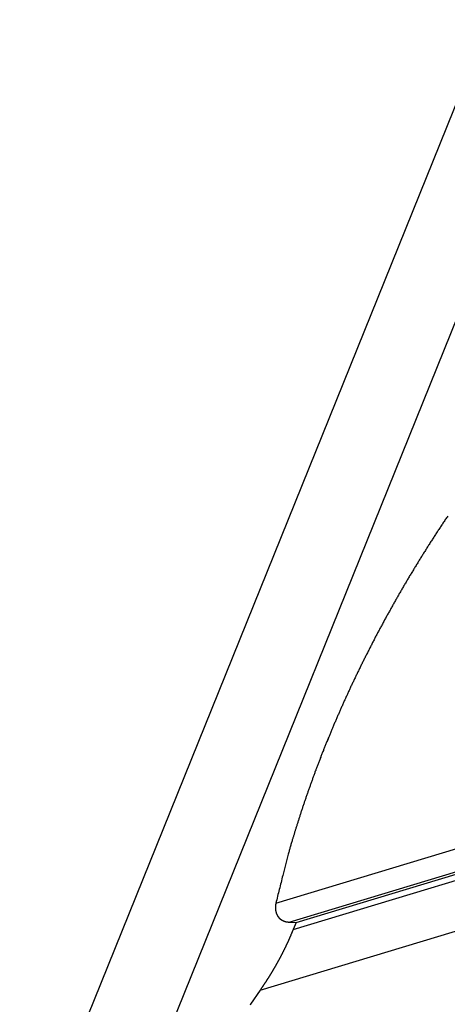
# Model space of a CAD drawing. Extents: x -42.8 to 42.7, y -31.7 to 31.7.
# Drawn here: x 13 to 14.3, y 18.2 to 21.3 of the extents above; entities that cross this region are included whole.
import ezdxf

# ---------------------------------------------------------------- set-up
doc = ezdxf.new("R2010")
doc.units = 0
doc.layers.get('0').update_dxf_attribs({"linetype": 'CONTINUOUS'})

msp = doc.modelspace()

# ---------------------------------------------------------------- linework, layer by layer
at = {"color": 0}
for points in [[(18.4813, 31.3411), (11.1608, 13.2171)], [(18.4813, 31.3411), (11.1608, 13.2171)], [(18.4813, 31.3411), (11.1608, 13.2171)], [(18.4813, 31.3411), (11.1608, 13.2171)], [(18.4813, 31.3411), (11.1608, 13.2171)], [(18.4813, 31.3411), (11.1608, 13.2171)], [(18.4813, 31.3411), (11.1608, 13.2171)], [(18.4813, 31.3411), (11.1608, 13.2171)], [(18.4813, 31.3411), (11.1608, 13.2171)], [(18.4813, 31.3411), (11.1608, 13.2171)], [(18.4813, 31.3411), (11.1608, 13.2171)], [(18.4813, 31.3411), (11.1608, 13.2171)], [(18.4813, 31.3411), (11.1608, 13.2171)], [(18.4813, 31.3411), (11.1608, 13.2171)], [(18.4813, 31.3411), (11.1608, 13.2171)], [(18.4813, 31.3411), (11.1608, 13.2171)], [(18.4813, 31.3411), (11.1608, 13.2171)], [(18.4813, 31.3411), (11.1608, 13.2171)], [(18.4813, 31.3411), (11.1608, 13.2171)], [(18.4813, 31.3411), (11.1608, 13.2171)], [(18.4813, 31.3411), (11.1608, 13.2171)], [(11.4295, 13.2171), (18.7499, 31.3411)], [(11.4295, 13.2171), (18.7499, 31.3411)], [(11.4295, 13.2171), (18.7499, 31.3411)], [(11.4295, 13.2171), (18.7499, 31.3411)], [(11.4295, 13.2171), (18.7499, 31.3411)], [(11.4295, 13.2171), (18.7499, 31.3411)], [(11.4295, 13.2171), (18.7499, 31.3411)], [(11.4295, 13.2171), (18.7499, 31.3411)], [(11.4295, 13.2171), (18.7499, 31.3411)], [(11.4295, 13.2171), (18.7499, 31.3411)], [(11.4295, 13.2171), (18.7499, 31.3411)], [(11.4295, 13.2171), (18.7499, 31.3411)], [(11.4295, 13.2171), (18.7499, 31.3411)], [(11.4295, 13.2171), (18.7499, 31.3411)], [(11.4295, 13.2171), (18.7499, 31.3411)], [(11.4295, 13.2171), (18.7499, 31.3411)], [(11.4295, 13.2171), (18.7499, 31.3411)], [(11.4295, 13.2171), (18.7499, 31.3411)], [(11.4295, 13.2171), (18.7499, 31.3411)], [(11.4295, 13.2171), (18.7499, 31.3411)], [(11.4295, 13.2171), (18.7499, 31.3411)], [(13.756, 18.556), (22.6534, 21.2435)], [(13.756, 18.556), (22.6534, 21.2435)], [(13.756, 18.556), (22.6534, 21.2435)], [(13.756, 18.556), (22.6534, 21.2435)], [(13.756, 18.556), (22.6534, 21.2435)], [(13.756, 18.556), (22.6534, 21.2435)], [(13.756, 18.556), (22.6534, 21.2435)], [(13.756, 18.556), (22.6534, 21.2435)], [(13.756, 18.556), (22.6534, 21.2435)], [(13.756, 18.556), (22.6534, 21.2435)], [(13.756, 18.556), (22.6534, 21.2435)], [(13.756, 18.556), (22.6534, 21.2435)], [(13.756, 18.556), (22.6534, 21.2435)], [(13.756, 18.556), (22.6534, 21.2435)], [(13.756, 18.556), (22.6534, 21.2435)], [(13.756, 18.556), (22.6534, 21.2435)], [(13.756, 18.556), (22.6534, 21.2435)], [(13.756, 18.556), (22.6534, 21.2435)], [(13.756, 18.556), (22.6534, 21.2435)], [(13.756, 18.556), (22.6534, 21.2435)], [(13.756, 18.556), (22.6534, 21.2435)], [(13.7964, 18.4983), (22.6219, 21.1642)], [(13.7964, 18.4983), (22.6219, 21.1642)], [(13.7964, 18.4983), (22.6219, 21.1642)], [(13.7964, 18.4983), (22.6219, 21.1642)], [(13.7964, 18.4983), (22.6219, 21.1642)], [(13.7964, 18.4983), (22.6219, 21.1642)], [(13.7964, 18.4983), (22.6219, 21.1642)], [(13.7964, 18.4983), (22.6219, 21.1642)], [(13.7964, 18.4983), (22.6219, 21.1642)], [(13.7964, 18.4983), (22.6219, 21.1642)], [(13.7964, 18.4983), (22.6219, 21.1642)], [(13.7964, 18.4983), (22.6219, 21.1642)], [(13.7964, 18.4983), (22.6219, 21.1642)], [(13.7964, 18.4983), (22.6219, 21.1642)], [(13.7964, 18.4983), (22.6219, 21.1642)], [(13.7964, 18.4983), (22.6219, 21.1642)], [(13.7964, 18.4983), (22.6219, 21.1642)], [(13.7964, 18.4983), (22.6219, 21.1642)], [(13.7964, 18.4983), (22.6219, 21.1642)], [(13.7964, 18.4983), (22.6219, 21.1642)], [(13.7964, 18.4983), (22.6219, 21.1642)], [(13.8177, 18.4972), (22.6053, 21.1516)], [(13.8177, 18.4972), (22.6053, 21.1516)], [(13.8177, 18.4972), (22.6053, 21.1516)], [(13.8177, 18.4972), (22.6053, 21.1516)], [(13.8177, 18.4972), (22.6053, 21.1516)], [(13.8177, 18.4972), (22.6053, 21.1516)], [(13.8177, 18.4972), (22.6053, 21.1516)], [(13.8177, 18.4972), (22.6053, 21.1516)], [(13.8177, 18.4972), (22.6053, 21.1516)], [(13.8177, 18.4972), (22.6053, 21.1516)], [(13.8177, 18.4972), (22.6053, 21.1516)], [(13.8177, 18.4972), (22.6053, 21.1516)], [(13.8177, 18.4972), (22.6053, 21.1516)], [(13.8177, 18.4972), (22.6053, 21.1516)], [(13.8177, 18.4972), (22.6053, 21.1516)], [(13.8177, 18.4972), (22.6053, 21.1516)], [(13.8177, 18.4972), (22.6053, 21.1516)], [(13.8177, 18.4972), (22.6053, 21.1516)], [(13.8177, 18.4972), (22.6053, 21.1516)], [(13.8177, 18.4972), (22.6053, 21.1516)], [(13.8177, 18.4972), (22.6053, 21.1516)], [(13.8087, 18.475), (22.6123, 21.1342)], [(13.8087, 18.475), (22.6123, 21.1342)], [(13.8087, 18.475), (22.6123, 21.1342)], [(13.8087, 18.475), (22.6123, 21.1342)], [(13.8087, 18.475), (22.6123, 21.1342)], [(13.8087, 18.475), (22.6123, 21.1342)], [(13.8087, 18.475), (22.6123, 21.1342)], [(13.8087, 18.475), (22.6123, 21.1342)], [(13.8087, 18.475), (22.6123, 21.1342)], [(13.8087, 18.475), (22.6123, 21.1342)], [(13.8087, 18.475), (22.6123, 21.1342)], [(13.8087, 18.475), (22.6123, 21.1342)], [(13.8087, 18.475), (22.6123, 21.1342)], [(13.8087, 18.475), (22.6123, 21.1342)], [(13.8087, 18.475), (22.6123, 21.1342)], [(13.8087, 18.475), (22.6123, 21.1342)], [(13.8087, 18.475), (22.6123, 21.1342)], [(13.8087, 18.475), (22.6123, 21.1342)], [(13.8087, 18.475), (22.6123, 21.1342)], [(13.8087, 18.475), (22.6123, 21.1342)], [(13.8087, 18.475), (22.6123, 21.1342)], [(13.7079, 18.2897), (22.6911, 21.0032)], [(13.7079, 18.2897), (22.6911, 21.0032)], [(13.7079, 18.2897), (22.6911, 21.0032)], [(13.7079, 18.2897), (22.6911, 21.0032)], [(13.7079, 18.2897), (22.6911, 21.0032)], [(13.7079, 18.2897), (22.6911, 21.0032)], [(13.7079, 18.2897), (22.6911, 21.0032)], [(13.7079, 18.2897), (22.6911, 21.0032)], [(13.7079, 18.2897), (22.6911, 21.0032)], [(13.7079, 18.2897), (22.6911, 21.0032)], [(13.7079, 18.2897), (22.6911, 21.0032)], [(13.7079, 18.2897), (22.6911, 21.0032)], [(13.7079, 18.2897), (22.6911, 21.0032)], [(13.7079, 18.2897), (22.6911, 21.0032)], [(13.7079, 18.2897), (22.6911, 21.0032)], [(13.7079, 18.2897), (22.6911, 21.0032)], [(13.7079, 18.2897), (22.6911, 21.0032)], [(13.7079, 18.2897), (22.6911, 21.0032)], [(13.7079, 18.2897), (22.6911, 21.0032)], [(13.7079, 18.2897), (22.6911, 21.0032)], [(13.7079, 18.2897), (22.6911, 21.0032)], [(14.2828, 19.7434), (14.281, 19.7407), (14.2792, 19.738), (14.2774, 19.7353), (14.2756, 19.7326), (14.2738, 19.7299), (14.272, 19.7272), (14.2702, 19.7245), (14.2684, 19.7218), (14.2666, 19.7191), (14.2648, 19.7164), (14.263, 19.7137), (14.2612, 19.711), (14.2594, 19.7083), (14.2576, 19.7056), (14.2559, 19.7029), (14.2559, 19.7029), (14.2541, 19.7002), (14.2523, 19.6975), (14.2505, 19.6948), (14.2487, 19.6921), (14.2469, 19.6894), (14.2451, 19.6867), (14.2433, 19.684), (14.2418, 19.6813), (14.24, 19.6786), (14.2382, 19.6759), (14.2364, 19.6732), (14.2349, 19.6705), (14.2331, 19.6678), (14.2313, 19.6651), (14.2295, 19.6624), (14.228, 19.6597), (14.228, 19.6597), (14.2262, 19.6569), (14.2244, 19.6542), (14.2226, 19.6515), (14.2211, 19.6488), (14.2193, 19.6461), (14.2176, 19.6434), (14.2158, 19.6407), (14.2143, 19.638), (14.2125, 19.6353), (14.2107, 19.6326), (14.2089, 19.6299), (14.2074, 19.6272), (14.2056, 19.6245), (14.2041, 19.6218), (14.2023, 19.6191), (14.2008, 19.6164), (14.2008, 19.6164), (14.199, 19.6137), (14.1974, 19.611), (14.1956, 19.6083), (14.1941, 19.6056), (14.1923, 19.6029), (14.1908, 19.6002), (14.189, 19.5975), (14.1875, 19.5948), (14.1857, 19.5921), (14.1842, 19.5894), (14.1824, 19.5867), (14.1809, 19.584), (14.1791, 19.5813), (14.1776, 19.5786), (14.1759, 19.5759), (14.1744, 19.5733), (14.1744, 19.5733), (14.1726, 19.5706), (14.1711, 19.5679), (14.1693, 19.5652), (14.1678, 19.5625), (14.166, 19.5598), (14.1645, 19.5571), (14.163, 19.5544), (14.1615, 19.5517), (14.1597, 19.549), (14.1582, 19.5463), (14.1566, 19.5436), (14.1551, 19.5409), (14.1533, 19.5382), (14.1518, 19.5355), (14.1503, 19.5328), (14.1488, 19.5302), (14.1488, 19.5302), (14.147, 19.5275), (14.1455, 19.5248), (14.144, 19.5221), (14.1425, 19.5194), (14.1408, 19.5167), (14.1393, 19.514), (14.1378, 19.5113), (14.1363, 19.5086), (14.1345, 19.5059), (14.133, 19.5032), (14.1315, 19.5005), (14.13, 19.4978), (14.1285, 19.4951), (14.127, 19.4924), (14.1255, 19.4897), (14.124, 19.4872), (14.124, 19.4872), (14.1224, 19.4845), (14.1209, 19.4818), (14.1194, 19.4791), (14.1179, 19.4764), (14.1164, 19.4737), (14.1149, 19.471), (14.1134, 19.4683), (14.1119, 19.4656), (14.1104, 19.4629), (14.1089, 19.4602), (14.1074, 19.4575), (14.1059, 19.4548), (14.1044, 19.4521), (14.1029, 19.4494), (14.1014, 19.4467), (14.1, 19.4443), (14.1, 19.4443), (14.0985, 19.4416), (14.097, 19.4389), (14.0955, 19.4362), (14.094, 19.4335), (14.0925, 19.4308), (14.091, 19.4281), (14.0895, 19.4254), (14.0882, 19.4228), (14.0867, 19.4201), (14.0852, 19.4174), (14.0837, 19.4147), (14.0824, 19.412), (14.0809, 19.4093), (14.0794, 19.4066), (14.0779, 19.4039), (14.0767, 19.4015), (14.0767, 19.4015), (14.0752, 19.3988), (14.0737, 19.3961), (14.0722, 19.3934), (14.071, 19.3907), (14.0695, 19.388), (14.068, 19.3853), (14.0665, 19.3826), (14.0653, 19.3801), (14.0638, 19.3774), (14.0623, 19.3747), (14.0608, 19.372), (14.0596, 19.3693), (14.0581, 19.3666), (14.0569, 19.3639), (14.0554, 19.3612), (14.0542, 19.3588), (14.0542, 19.3588), (14.0527, 19.3561), (14.0514, 19.3534), (14.0499, 19.3507), (14.0487, 19.348), (14.0472, 19.3453), (14.046, 19.3426), (14.0445, 19.3399), (14.0433, 19.3375), (14.0418, 19.3348), (14.0406, 19.3321), (14.0391, 19.3294), (14.0379, 19.3268), (14.0364, 19.3241), (14.0352, 19.3214), (14.0337, 19.3187), (14.0325, 19.3163), (14.0325, 19.3163), (14.031, 19.3136), (14.0298, 19.3109), (14.0283, 19.3082), (14.0271, 19.3056), (14.0256, 19.3029), (14.0244, 19.3002), (14.0231, 19.2975), (14.0219, 19.2951), (14.0204, 19.2924), (14.0192, 19.2897), (14.0178, 19.287), (14.0166, 19.2845), (14.0151, 19.2818), (14.0139, 19.2791), (14.0127, 19.2764), (14.0115, 19.274), (14.0115, 19.274), (14.01, 19.2713), (14.0088, 19.2686), (14.0076, 19.2659), (14.0064, 19.2634), (14.0049, 19.2607), (14.0037, 19.258), (14.0025, 19.2553), (14.0013, 19.2529), (13.9998, 19.2502), (13.9986, 19.2475), (13.9974, 19.2448), (13.9962, 19.2424), (13.9949, 19.2397), (13.9937, 19.237), (13.9925, 19.2343), (13.9913, 19.2319), (13.9913, 19.2319), (13.9898, 19.2292), (13.9886, 19.2265), (13.9874, 19.2238), (13.9862, 19.2214), (13.985, 19.2187), (13.9838, 19.216), (13.9826, 19.2133), (13.9814, 19.2109), (13.9802, 19.2082), (13.979, 19.2055), (13.9778, 19.2028), (13.9766, 19.2004), (13.9754, 19.1977), (13.9742, 19.195), (13.973, 19.1923), (13.9718, 19.1899), (13.9718, 19.1899), (13.9706, 19.1872), (13.9694, 19.1845), (13.9682, 19.1818), (13.967, 19.1794), (13.9658, 19.1767), (13.9646, 19.1741), (13.9634, 19.1714), (13.9624, 19.169), (13.9612, 19.1663), (13.96, 19.1636), (13.9588, 19.1609), (13.9576, 19.1585), (13.9564, 19.1558), (13.9552, 19.1533), (13.954, 19.1506), (13.9531, 19.1482), (13.9531, 19.1482), (13.9519, 19.1455), (13.9507, 19.1428), (13.9495, 19.1401), (13.9486, 19.1377), (13.9474, 19.135), (13.9462, 19.1325), (13.945, 19.1298), (13.9441, 19.1274), (13.9429, 19.1247), (13.9417, 19.122), (13.9405, 19.1193), (13.9396, 19.1169), (13.9384, 19.1142), (13.9372, 19.1118), (13.936, 19.1091), (13.9351, 19.1067), (13.9351, 19.1067), (13.9339, 19.104), (13.9327, 19.1013), (13.9315, 19.0986), (13.9306, 19.0962), (13.9294, 19.0935), (13.9285, 19.0911), (13.9273, 19.0884), (13.9264, 19.086), (13.9252, 19.0833), (13.9242, 19.0808), (13.923, 19.0781), (13.9221, 19.0757), (13.9209, 19.073), (13.92, 19.0706), (13.9188, 19.0679), (13.9179, 19.0655), (13.9179, 19.0655), (13.9167, 19.0628), (13.9158, 19.0601), (13.9146, 19.0574), (13.9137, 19.055), (13.9125, 19.0523), (13.9116, 19.0499), (13.9104, 19.0472), (13.9095, 19.0448), (13.9083, 19.0421), (13.9074, 19.0397), (13.9062, 19.037), (13.9053, 19.0346), (13.9041, 19.0319), (13.9032, 19.0295), (13.9023, 19.0268), (13.9014, 19.0244), (13.9014, 19.0244), (13.9002, 19.0217), (13.8993, 19.0193), (13.8981, 19.0166), (13.8972, 19.0142), (13.896, 19.0115), (13.8951, 19.0091), (13.8942, 19.0064), (13.8933, 19.004), (13.8921, 19.0013), (13.8912, 18.9989), (13.8903, 18.9962), (13.8894, 18.9938), (13.8882, 18.9911), (13.8873, 18.9887), (13.8864, 18.986), (13.8855, 18.9836), (13.8855, 18.9836), (13.8843, 18.9809), (13.8834, 18.9785), (13.8825, 18.9758), (13.8816, 18.9734), (13.8806, 18.9707), (13.8797, 18.9683), (13.8788, 18.9657), (13.8779, 18.9633), (13.8767, 18.9606), (13.8758, 18.9582), (13.8749, 18.9555), (13.874, 18.9531), (13.8731, 18.9504), (13.8722, 18.948), (13.8713, 18.9456), (13.8704, 18.9432), (13.8704, 18.9432), (13.8695, 18.9405), (13.8686, 18.9381), (13.8677, 18.9355), (13.8668, 18.9331), (13.8659, 18.9304), (13.865, 18.928), (13.8641, 18.9256), (13.8632, 18.9232), (13.8623, 18.9205), (13.8614, 18.9181), (13.8605, 18.9156), (13.8596, 18.9132), (13.8587, 18.9105), (13.8578, 18.9081), (13.8569, 18.9057), (13.8561, 18.9033), (13.8561, 18.9033), (13.8552, 18.9006), (13.8543, 18.8982), (13.8534, 18.8955), (13.8525, 18.8931), (13.8516, 18.8904), (13.8507, 18.888), (13.8498, 18.8856), (13.8491, 18.8832), (13.8482, 18.8805), (13.8473, 18.8781), (13.8464, 18.8755), (13.8456, 18.8731), (13.8447, 18.8704), (13.8438, 18.868), (13.8429, 18.8656), (13.8423, 18.8632), (13.8423, 18.8632), (13.8414, 18.8605), (13.8405, 18.8581), (13.8396, 18.8554), (13.8388, 18.853), (13.8379, 18.8503), (13.837, 18.8479), (13.8361, 18.8452), (13.8355, 18.8428), (13.8346, 18.8401), (13.8337, 18.8377), (13.8328, 18.835), (13.8322, 18.8326), (13.8313, 18.8299), (13.8305, 18.8275), (13.8296, 18.8248), (13.829, 18.8224), (13.829, 18.8224), (13.8281, 18.82), (13.8273, 18.8176), (13.8264, 18.8152), (13.8258, 18.8128), (13.8249, 18.8104), (13.8243, 18.808), (13.8234, 18.8056), (13.8228, 18.8033), (13.8219, 18.8009), (13.8213, 18.7985), (13.8204, 18.7961), (13.8198, 18.7937), (13.8189, 18.7913), (13.8183, 18.7889), (13.8175, 18.7865), (13.8169, 18.7844), (13.8169, 18.7844), (13.816, 18.782), (13.8154, 18.7799), (13.8148, 18.7778), (13.8142, 18.7757), (13.8133, 18.7735), (13.8127, 18.7714), (13.8121, 18.7693), (13.8115, 18.7672), (13.8106, 18.7648), (13.81, 18.7627), (13.8094, 18.7606), (13.8088, 18.7585), (13.808, 18.7564), (13.8074, 18.7543), (13.8068, 18.7522), (13.8062, 18.7501), (13.8062, 18.7501), (13.8053, 18.7473), (13.8045, 18.7446), (13.8036, 18.7419), (13.803, 18.7392), (13.8021, 18.7365), (13.8015, 18.7338), (13.8006, 18.7311), (13.8, 18.7284), (13.7991, 18.7257), (13.7985, 18.723), (13.7976, 18.7203), (13.797, 18.7176), (13.7961, 18.7149), (13.7955, 18.7122), (13.7946, 18.7095), (13.794, 18.7068), (13.794, 18.7068), (13.7928, 18.7026), (13.7916, 18.6984), (13.7904, 18.6942), (13.7895, 18.6903), (13.7883, 18.6861), (13.7873, 18.6821), (13.7861, 18.6779), (13.7852, 18.674), (13.784, 18.6698), (13.7831, 18.6656), (13.7819, 18.6614), (13.781, 18.6575), (13.7798, 18.6533), (13.7789, 18.6494), (13.778, 18.6452), (13.7771, 18.6413), (13.7771, 18.6413), (13.7756, 18.6359), (13.7744, 18.6305), (13.7729, 18.6251), (13.7717, 18.6199), (13.7702, 18.6145), (13.769, 18.6091), (13.7675, 18.6037), (13.7663, 18.5986), (13.7648, 18.5932), (13.7636, 18.5878), (13.7623, 18.5824), (13.7611, 18.5773), (13.7596, 18.5719), (13.7584, 18.5665), (13.7572, 18.5611), (13.756, 18.556)], [(13.756, 18.556), (13.7553, 18.5528), (13.7553, 18.5528), (13.755, 18.5525), (13.755, 18.5522), (13.755, 18.5519), (13.755, 18.5519), (13.755, 18.5516), (13.755, 18.5514), (13.755, 18.5511), (13.755, 18.5511), (13.7549, 18.5508), (13.7549, 18.5505), (13.7549, 18.5502), (13.7549, 18.5502), (13.7549, 18.5499), (13.7549, 18.5499), (13.7549, 18.5496), (13.7549, 18.5496), (13.7549, 18.5496), (13.7546, 18.5493), (13.7546, 18.549), (13.7546, 18.5487), (13.7546, 18.5487), (13.7546, 18.5484), (13.7546, 18.5482), (13.7546, 18.5479), (13.7546, 18.5479), (13.7545, 18.5476), (13.7545, 18.5473), (13.7545, 18.547), (13.7545, 18.547), (13.7545, 18.5467), (13.7545, 18.5467), (13.7545, 18.5464), (13.7545, 18.5464), (13.7545, 18.5464), (13.7544, 18.5461), (13.7544, 18.5458), (13.7544, 18.5455), (13.7544, 18.5455), (13.7544, 18.5452), (13.7544, 18.5451), (13.7544, 18.5448), (13.7544, 18.5448), (13.7544, 18.5445), (13.7544, 18.5442), (13.7544, 18.5439), (13.7544, 18.5439), (13.7544, 18.5436), (13.7544, 18.5436), (13.7544, 18.5433), (13.7544, 18.5433), (13.7544, 18.5433), (13.7544, 18.543), (13.7544, 18.5427), (13.7544, 18.5424), (13.7544, 18.5424), (13.7544, 18.5421), (13.7544, 18.5419), (13.7544, 18.5416), (13.7544, 18.5416), (13.7544, 18.5413), (13.7544, 18.541), (13.7544, 18.5407), (13.7544, 18.5407), (13.7544, 18.5404), (13.7544, 18.5404), (13.7544, 18.5401), (13.7544, 18.5401), (13.7544, 18.5401), (13.7544, 18.5398), (13.7544, 18.5395), (13.7544, 18.5392), (13.7544, 18.5392), (13.7544, 18.5389), (13.7544, 18.5389), (13.7544, 18.5386), (13.7544, 18.5386), (13.7544, 18.5383), (13.7544, 18.538), (13.7544, 18.5377), (13.7544, 18.5377), (13.7544, 18.5374), (13.7544, 18.5374), (13.7544, 18.5371), (13.7546, 18.5371), (13.7546, 18.5371), (13.7546, 18.5368), (13.7546, 18.5365), (13.7546, 18.5362), (13.7546, 18.5362), (13.7546, 18.5359), (13.7546, 18.5359), (13.7546, 18.5356), (13.7547, 18.5356), (13.7547, 18.5353), (13.7547, 18.535), (13.7547, 18.5347), (13.7547, 18.5347), (13.7547, 18.5344), (13.7547, 18.5344), (13.7547, 18.5341), (13.755, 18.5341), (13.755, 18.5341), (13.755, 18.5338), (13.755, 18.5335), (13.755, 18.5332), (13.755, 18.5332), (13.755, 18.5329), (13.755, 18.5329), (13.755, 18.5326), (13.7552, 18.5326), (13.7552, 18.5323), (13.7552, 18.5321), (13.7552, 18.5318), (13.7552, 18.5318), (13.7552, 18.5315), (13.7552, 18.5315), (13.7552, 18.5312), (13.7555, 18.5312), (13.7555, 18.5312), (13.7555, 18.5309), (13.7555, 18.5306), (13.7555, 18.5303), (13.7555, 18.5303), (13.7555, 18.53), (13.7555, 18.53), (13.7555, 18.5297), (13.7558, 18.5297), (13.7558, 18.5294), (13.7558, 18.5293), (13.7558, 18.529), (13.7559, 18.529), (13.7559, 18.5287), (13.7559, 18.5287), (13.7559, 18.5284), (13.7562, 18.5284), (13.7562, 18.5284), (13.7562, 18.5281), (13.7562, 18.5278), (13.7562, 18.5275), (13.7562, 18.5275), (13.7562, 18.5272), (13.7562, 18.5272), (13.7562, 18.5269), (13.7565, 18.5269), (13.7565, 18.5266), (13.7565, 18.5265), (13.7565, 18.5262), (13.7567, 18.5262), (13.7567, 18.5259), (13.7567, 18.5259), (13.7567, 18.5256), (13.757, 18.5256), (13.757, 18.5256), (13.757, 18.5253), (13.757, 18.5251), (13.757, 18.5248), (13.7571, 18.5248), (13.7571, 18.5245), (13.7571, 18.5245), (13.7571, 18.5242), (13.7574, 18.5242), (13.7574, 18.5239), (13.7574, 18.5239), (13.7574, 18.5236), (13.7577, 18.5236), (13.7577, 18.5233), (13.7577, 18.5233), (13.7577, 18.523), (13.758, 18.523), (13.758, 18.523), (13.758, 18.5227), (13.758, 18.5226), (13.758, 18.5223), (13.7583, 18.5223), (13.7583, 18.522), (13.7583, 18.522), (13.7583, 18.5217), (13.7586, 18.5217), (13.7586, 18.5214), (13.7586, 18.5214), (13.7586, 18.5211), (13.7589, 18.5211), (13.7589, 18.5208), (13.7589, 18.5208), (13.7589, 18.5205), (13.7592, 18.5205), (13.7592, 18.5205), (13.7592, 18.5202), (13.7592, 18.5202), (13.7592, 18.5199), (13.7595, 18.5199), (13.7595, 18.5196), (13.7595, 18.5196), (13.7595, 18.5193), (13.7598, 18.5193), (13.7598, 18.519), (13.7598, 18.519), (13.7598, 18.5187), (13.7601, 18.5187), (13.7601, 18.5184), (13.7602, 18.5184), (13.7602, 18.5181), (13.7605, 18.5181), (13.7605, 18.5181), (13.7605, 18.5178), (13.7605, 18.5178), (13.7605, 18.5175), (13.7608, 18.5175), (13.7608, 18.5172), (13.7608, 18.5172), (13.7608, 18.5169), (13.7611, 18.5169), (13.7611, 18.5166), (13.7611, 18.5166), (13.7611, 18.5163), (13.7614, 18.5163), (13.7614, 18.516), (13.7617, 18.516), (13.7617, 18.5159), (13.762, 18.5159), (13.762, 18.5159), (13.762, 18.5156), (13.762, 18.5156), (13.762, 18.5153), (13.7623, 18.5153), (13.7623, 18.515), (13.7624, 18.515), (13.7624, 18.5147), (13.7627, 18.5147), (13.7627, 18.5144), (13.7627, 18.5144), (13.7627, 18.5141), (13.763, 18.5141), (13.763, 18.5138), (13.7633, 18.5138), (13.7633, 18.5138), (13.7636, 18.5138), (13.7636, 18.5138), (13.7636, 18.5135), (13.7636, 18.5135), (13.7636, 18.5132), (13.7639, 18.5132), (13.7639, 18.5129), (13.7641, 18.5129), (13.7641, 18.5127), (13.7644, 18.5127), (13.7644, 18.5124), (13.7644, 18.5124), (13.7644, 18.5121), (13.7647, 18.5121), (13.7647, 18.5118), (13.765, 18.5118), (13.765, 18.5118), (13.7653, 18.5118), (13.7653, 18.5118), (13.7653, 18.5115), (13.7653, 18.5115), (13.7653, 18.5112), (13.7656, 18.5112), (13.7656, 18.5109), (13.7659, 18.5109), (13.7659, 18.5108), (13.7662, 18.5108), (13.7662, 18.5105), (13.7662, 18.5105), (13.7662, 18.5103), (13.7665, 18.5103), (13.7665, 18.51), (13.7668, 18.51), (13.7668, 18.51), (13.7671, 18.51), (13.7671, 18.51), (13.7671, 18.5097), (13.7671, 18.5097), (13.7671, 18.5094), (13.7674, 18.5094), (13.7674, 18.5091), (13.7677, 18.5091), (13.7677, 18.5091), (13.768, 18.5091), (13.768, 18.5088), (13.7681, 18.5088), (13.7681, 18.5086), (13.7684, 18.5086), (13.7684, 18.5083), (13.7687, 18.5083), (13.7687, 18.5083), (13.769, 18.5083), (13.769, 18.5083), (13.769, 18.508), (13.769, 18.508), (13.769, 18.5077), (13.7693, 18.5077), (13.7693, 18.5074), (13.7696, 18.5074), (13.7696, 18.5074), (13.7699, 18.5074), (13.7699, 18.5071), (13.7701, 18.5071), (13.7701, 18.507), (13.7704, 18.507), (13.7704, 18.5067), (13.7707, 18.5067), (13.7707, 18.5067), (13.771, 18.5067), (13.771, 18.5067), (13.771, 18.5064), (13.771, 18.5064), (13.771, 18.5062), (13.7713, 18.5062), (13.7713, 18.5059), (13.7716, 18.5059), (13.7716, 18.5059), (13.7719, 18.5059), (13.7719, 18.5056), (13.7722, 18.5056), (13.7722, 18.5056), (13.7725, 18.5056), (13.7725, 18.5053), (13.7728, 18.5053), (13.7728, 18.5053), (13.7731, 18.5053), (13.7731, 18.5053), (13.7731, 18.505), (13.7732, 18.505), (13.7732, 18.5049), (13.7735, 18.5049), (13.7735, 18.5046), (13.7738, 18.5046), (13.7738, 18.5046), (13.7741, 18.5046), (13.7741, 18.5043), (13.7744, 18.5043), (13.7744, 18.5043), (13.7747, 18.5043), (13.7747, 18.504), (13.775, 18.504), (13.775, 18.504), (13.7753, 18.504), (13.7753, 18.504), (13.7753, 18.5037), (13.7754, 18.5037), (13.7754, 18.5037), (13.7757, 18.5037), (13.7757, 18.5034), (13.776, 18.5034), (13.776, 18.5034), (13.7763, 18.5034), (13.7763, 18.5031), (13.7766, 18.5031), (13.7766, 18.5031), (13.7769, 18.5031), (13.7769, 18.5029), (13.7772, 18.5029), (13.7772, 18.5029), (13.7775, 18.5029), (13.7775, 18.5029), (13.7775, 18.5026), (13.7778, 18.5026), (13.7778, 18.5026), (13.7781, 18.5026), (13.7781, 18.5023), (13.7784, 18.5023), (13.7784, 18.5023), (13.7787, 18.5023), (13.7787, 18.502), (13.779, 18.502), (13.779, 18.502), (13.7793, 18.502), (13.7793, 18.5019), (13.7796, 18.5019), (13.7796, 18.5019), (13.7799, 18.5019), (13.7799, 18.5019), (13.7799, 18.5016), (13.78, 18.5016), (13.78, 18.5016), (13.7803, 18.5016), (13.7803, 18.5013), (13.7806, 18.5013), (13.7806, 18.5013), (13.7809, 18.5013), (13.7809, 18.501), (13.7812, 18.501), (13.7812, 18.501), (13.7815, 18.501), (13.7815, 18.501), (13.7818, 18.501), (13.7818, 18.501), (13.7821, 18.501), (13.7821, 18.501), (13.7821, 18.5007), (13.7821, 18.5007), (13.7821, 18.5007), (13.7824, 18.5007), (13.7824, 18.5006), (13.7827, 18.5006), (13.7827, 18.5006), (13.783, 18.5006), (13.783, 18.5003), (13.7832, 18.5003), (13.7832, 18.5003), (13.7835, 18.5003), (13.7835, 18.5003), (13.7838, 18.5003), (13.7838, 18.5003), (13.7841, 18.5003), (13.7841, 18.5003), (13.7841, 18.5), (13.7844, 18.5), (13.7844, 18.5), (13.7847, 18.5), (13.7847, 18.4999), (13.785, 18.4999), (13.785, 18.4999), (13.7853, 18.4999), (13.7853, 18.4997), (13.7856, 18.4997), (13.7856, 18.4997), (13.7859, 18.4997), (13.7859, 18.4997), (13.7862, 18.4997), (13.7865, 18.4997), (13.7868, 18.4997), (13.7868, 18.4997), (13.7868, 18.4994), (13.7871, 18.4994), (13.7874, 18.4994), (13.7877, 18.4994), (13.7879, 18.4992), (13.7882, 18.4992), (13.7885, 18.4992), (13.7888, 18.4992), (13.7888, 18.499), (13.7891, 18.499), (13.7894, 18.499), (13.7897, 18.499), (13.79, 18.499), (13.7903, 18.499), (13.7906, 18.499), (13.7909, 18.499), (13.7909, 18.499), (13.7912, 18.4987), (13.7915, 18.4987), (13.7918, 18.4987), (13.7921, 18.4987), (13.7924, 18.4986), (13.7927, 18.4986), (13.793, 18.4986), (13.7936, 18.4986), (13.7939, 18.4983), (13.7942, 18.4983), (13.7945, 18.4983), (13.7948, 18.4983), (13.7951, 18.4983), (13.7954, 18.4983), (13.7957, 18.4983), (13.7963, 18.4983)], [(13.756, 18.556), (13.756, 18.556)], [(13.7964, 18.4983), (13.7964, 18.4983)], [(13.7964, 18.4983), (13.7964, 18.4983)], [(13.7964, 18.4983), (13.8177, 18.4972)], [(13.7964, 18.4983), (13.8177, 18.4972)], [(13.7964, 18.4983), (13.8177, 18.4972)], [(13.7964, 18.4983), (13.8177, 18.4972)], [(13.7964, 18.4983), (13.8177, 18.4972)], [(13.7964, 18.4983), (13.8177, 18.4972)], [(13.7964, 18.4983), (13.8177, 18.4972)], [(13.7964, 18.4983), (13.8177, 18.4972)], [(13.7964, 18.4983), (13.8177, 18.4972)], [(13.7964, 18.4983), (13.8177, 18.4972)], [(13.7964, 18.4983), (13.8177, 18.4972)], [(13.7964, 18.4983), (13.8177, 18.4972)], [(13.7964, 18.4983), (13.8177, 18.4972)], [(13.7964, 18.4983), (13.8177, 18.4972)], [(13.7964, 18.4983), (13.8177, 18.4972)], [(13.7964, 18.4983), (13.8177, 18.4972)], [(13.7964, 18.4983), (13.8177, 18.4972)], [(13.7964, 18.4983), (13.8177, 18.4972)], [(13.7964, 18.4983), (13.8177, 18.4972)], [(13.7964, 18.4983), (13.8177, 18.4972)], [(13.7964, 18.4983), (13.8177, 18.4972)], [(13.8177, 18.4972), (13.8087, 18.475)], [(13.8177, 18.4972), (13.8087, 18.475)], [(13.8177, 18.4972), (13.8087, 18.475)], [(13.8177, 18.4972), (13.8087, 18.475)], [(13.8177, 18.4972), (13.8087, 18.475)], [(13.8177, 18.4972), (13.8087, 18.475)], [(13.8177, 18.4972), (13.8087, 18.475)], [(13.8177, 18.4972), (13.8087, 18.475)], [(13.8177, 18.4972), (13.8087, 18.475)], [(13.8177, 18.4972), (13.8087, 18.475)], [(13.8177, 18.4972), (13.8087, 18.475)], [(13.8177, 18.4972), (13.8087, 18.475)], [(13.8177, 18.4972), (13.8087, 18.475)], [(13.8177, 18.4972), (13.8087, 18.475)], [(13.8177, 18.4972), (13.8087, 18.475)], [(13.8177, 18.4972), (13.8087, 18.475)], [(13.8177, 18.4972), (13.8087, 18.475)], [(13.8177, 18.4972), (13.8087, 18.475)], [(13.8177, 18.4972), (13.8087, 18.475)], [(13.8177, 18.4972), (13.8087, 18.475)], [(13.8177, 18.4972), (13.8087, 18.475)], [(13.8177, 18.4972), (13.8177, 18.4972)], [(13.8177, 18.4972), (13.8177, 18.4972)], [(13.8177, 18.4972), (13.8177, 18.4972)], [(13.8087, 18.475), (13.8059, 18.4683), (13.8059, 18.4683), (13.8056, 18.4677), (13.8053, 18.4674), (13.805, 18.4668), (13.805, 18.4665), (13.8047, 18.4659), (13.8047, 18.4656), (13.8044, 18.4652), (13.8044, 18.4649), (13.8041, 18.4643), (13.804, 18.464), (13.8037, 18.4634), (13.8037, 18.4631), (13.8034, 18.4625), (13.8034, 18.4622), (13.8031, 18.4619), (13.8031, 18.4616), (13.8031, 18.4616), (13.8028, 18.461), (13.8025, 18.4607), (13.8022, 18.4601), (13.8022, 18.4598), (13.8019, 18.4592), (13.8019, 18.4589), (13.8016, 18.4585), (13.8016, 18.4582), (13.8013, 18.4576), (13.8012, 18.4573), (13.8009, 18.4567), (13.8009, 18.4564), (13.8006, 18.4558), (13.8006, 18.4555), (13.8003, 18.4552), (13.8003, 18.4549), (13.8003, 18.4549), (13.8, 18.4543), (13.7997, 18.454), (13.7994, 18.4534), (13.7994, 18.4531), (13.7991, 18.4525), (13.7991, 18.4522), (13.7988, 18.4519), (13.7988, 18.4516), (13.7985, 18.451), (13.7983, 18.4507), (13.798, 18.4501), (13.798, 18.4498), (13.7977, 18.4492), (13.7977, 18.4489), (13.7974, 18.4486), (13.7974, 18.4483), (13.7974, 18.4483), (13.7971, 18.4477), (13.7968, 18.4474), (13.7965, 18.4468), (13.7965, 18.4465), (13.7962, 18.4459), (13.7962, 18.4456), (13.7959, 18.4453), (13.7959, 18.445), (13.7956, 18.4444), (13.7953, 18.4441), (13.795, 18.4435), (13.795, 18.4432), (13.7947, 18.4426), (13.7947, 18.4423), (13.7944, 18.442), (13.7944, 18.4417), (13.7944, 18.4417), (13.7941, 18.4411), (13.7938, 18.4408), (13.7935, 18.4402), (13.7935, 18.4399), (13.7932, 18.4393), (13.7932, 18.439), (13.7929, 18.4387), (13.7929, 18.4384), (13.7926, 18.4378), (13.7923, 18.4375), (13.792, 18.437), (13.792, 18.4367), (13.7917, 18.4361), (13.7917, 18.4358), (13.7914, 18.4355), (13.7914, 18.4352), (13.7914, 18.4352), (13.7911, 18.4346), (13.7908, 18.4343), (13.7905, 18.4337), (13.7905, 18.4334), (13.7902, 18.4328), (13.7902, 18.4325), (13.7899, 18.4322), (13.7899, 18.4319), (13.7896, 18.4313), (13.7893, 18.431), (13.789, 18.4305), (13.789, 18.4302), (13.7887, 18.4296), (13.7887, 18.4293), (13.7884, 18.429), (13.7884, 18.4287), (13.7884, 18.4287), (13.7881, 18.4281), (13.7878, 18.4278), (13.7875, 18.4272), (13.7875, 18.4269), (13.7872, 18.4263), (13.7871, 18.426), (13.7868, 18.4257), (13.7868, 18.4254), (13.7865, 18.4248), (13.7862, 18.4245), (13.7859, 18.424), (13.7859, 18.4237), (13.7856, 18.4231), (13.7856, 18.4228), (13.7853, 18.4225), (13.7853, 18.4222), (13.7853, 18.4222), (13.785, 18.4216), (13.7847, 18.4213), (13.7844, 18.4207), (13.7844, 18.4204), (13.7841, 18.4198), (13.7839, 18.4195), (13.7836, 18.4192), (13.7836, 18.4189), (13.7833, 18.4183), (13.783, 18.418), (13.7827, 18.4175), (13.7827, 18.4172), (13.7824, 18.4166), (13.7824, 18.4163), (13.7821, 18.416), (13.7821, 18.4157), (13.7821, 18.4157), (13.7818, 18.4151), (13.7815, 18.4148), (13.7812, 18.4142), (13.7812, 18.4139), (13.7809, 18.4133), (13.7808, 18.413), (13.7805, 18.4127), (13.7805, 18.4124), (13.7802, 18.4118), (13.7799, 18.4115), (13.7796, 18.4111), (13.7796, 18.4108), (13.7793, 18.4102), (13.7793, 18.4099), (13.779, 18.4096), (13.779, 18.4093), (13.779, 18.4093), (13.7787, 18.4087), (13.7784, 18.4084), (13.7781, 18.4078), (13.7781, 18.4075), (13.7778, 18.4069), (13.7775, 18.4066), (13.7772, 18.4063), (13.7772, 18.406), (13.7769, 18.4054), (13.7766, 18.4051), (13.7763, 18.4048), (13.7763, 18.4045), (13.776, 18.4039), (13.776, 18.4036), (13.7757, 18.4033), (13.7757, 18.403), (13.7757, 18.403), (13.7754, 18.4024), (13.7751, 18.4021), (13.7748, 18.4015), (13.7748, 18.4012), (13.7745, 18.4006), (13.7743, 18.4003), (13.774, 18.4), (13.774, 18.3997), (13.7737, 18.3991), (13.7734, 18.3988), (13.7731, 18.3984), (13.7731, 18.3981), (13.7728, 18.3975), (13.7728, 18.3972), (13.7725, 18.3969), (13.7725, 18.3966), (13.7725, 18.3966), (13.7722, 18.396), (13.7719, 18.3957), (13.7716, 18.3951), (13.7716, 18.3948), (13.7713, 18.3942), (13.771, 18.3939), (13.7707, 18.3936), (13.7707, 18.3933), (13.7704, 18.3927), (13.7701, 18.3924), (13.7698, 18.3921), (13.7698, 18.3918), (13.7695, 18.3912), (13.7695, 18.3909), (13.7692, 18.3906), (13.7692, 18.3903), (13.7692, 18.3903), (13.7689, 18.3897), (13.7686, 18.3894), (13.7683, 18.3889), (13.7683, 18.3886), (13.768, 18.388), (13.7677, 18.3877), (13.7674, 18.3874), (13.7674, 18.3871), (13.7671, 18.3865), (13.7668, 18.3862), (13.7665, 18.3859), (13.7665, 18.3856), (13.7662, 18.385), (13.7661, 18.3847), (13.7658, 18.3844), (13.7658, 18.3841), (13.7658, 18.3841), (13.7655, 18.3835), (13.7652, 18.3832), (13.7649, 18.3827), (13.7649, 18.3824), (13.7646, 18.3818), (13.7643, 18.3815), (13.764, 18.3812), (13.764, 18.3809), (13.7637, 18.3803), (13.7634, 18.38), (13.7631, 18.3797), (13.7631, 18.3794), (13.7628, 18.3788), (13.7627, 18.3785), (13.7624, 18.3782), (13.7624, 18.3779), (13.7624, 18.3779), (13.7621, 18.3773), (13.7618, 18.377), (13.7615, 18.3765), (13.7615, 18.3762), (13.7612, 18.3756), (13.7609, 18.3753), (13.7606, 18.375), (13.7606, 18.3747), (13.7603, 18.3741), (13.76, 18.3738), (13.7597, 18.3735), (13.7597, 18.3732), (13.7594, 18.3726), (13.7593, 18.3723), (13.759, 18.372), (13.759, 18.3717), (13.759, 18.3717), (13.7587, 18.3711), (13.7584, 18.3708), (13.7581, 18.3704), (13.7581, 18.3701), (13.7578, 18.3695), (13.7575, 18.3692), (13.7572, 18.3689), (13.7572, 18.3686), (13.7569, 18.368), (13.7566, 18.3677), (13.7563, 18.3674), (13.7563, 18.3671), (13.756, 18.3665), (13.7559, 18.3662), (13.7556, 18.3659), (13.7556, 18.3656), (13.7556, 18.3656), (13.7553, 18.365), (13.755, 18.3647), (13.7547, 18.3643), (13.7547, 18.364), (13.7544, 18.3634), (13.7541, 18.3631), (13.7538, 18.3628), (13.7538, 18.3625), (13.7535, 18.3619), (13.7532, 18.3616), (13.7529, 18.3613), (13.7529, 18.361), (13.7526, 18.3604), (13.7524, 18.3601), (13.7521, 18.3598), (13.7521, 18.3595), (13.7521, 18.3595), (13.7518, 18.3589), (13.7515, 18.3586), (13.7512, 18.3582), (13.7512, 18.3579), (13.7509, 18.3573), (13.7506, 18.357), (13.7503, 18.3567), (13.7503, 18.3564), (13.75, 18.3558), (13.7497, 18.3555), (13.7494, 18.3552), (13.7494, 18.3549), (13.7491, 18.3543), (13.7488, 18.354), (13.7485, 18.3537), (13.7485, 18.3534), (13.7485, 18.3534), (13.7482, 18.3528), (13.7479, 18.3525), (13.7476, 18.3522), (13.7476, 18.3519), (13.7473, 18.3513), (13.747, 18.351), (13.7467, 18.3507), (13.7467, 18.3504), (13.7464, 18.3498), (13.7461, 18.3495), (13.7458, 18.3492), (13.7458, 18.3489), (13.7455, 18.3483), (13.7453, 18.348), (13.745, 18.3477), (13.745, 18.3474), (13.745, 18.3474), (13.7447, 18.3468), (13.7444, 18.3465), (13.7441, 18.3462), (13.7441, 18.3459), (13.7438, 18.3453), (13.7435, 18.345), (13.7432, 18.3447), (13.7432, 18.3444), (13.7429, 18.3438), (13.7426, 18.3435), (13.7423, 18.3432), (13.7423, 18.3429), (13.742, 18.3424), (13.7417, 18.3421), (13.7414, 18.3418), (13.7414, 18.3415), (13.7414, 18.3415), (13.7411, 18.3409), (13.7408, 18.3406), (13.7405, 18.3403), (13.7405, 18.34), (13.7402, 18.3394), (13.7399, 18.3391), (13.7396, 18.3388), (13.7396, 18.3385), (13.7393, 18.3379), (13.739, 18.3376), (13.7387, 18.3373), (13.7387, 18.337), (13.7384, 18.3364), (13.7381, 18.3361), (13.7378, 18.3358), (13.7378, 18.3355), (13.7378, 18.3355), (13.7375, 18.3349), (13.7372, 18.3346), (13.7369, 18.3343), (13.7367, 18.334), (13.7364, 18.3334), (13.7361, 18.3331), (13.7358, 18.3328), (13.7358, 18.3325), (13.7355, 18.3319), (13.7352, 18.3316), (13.7349, 18.3313), (13.7349, 18.331), (13.7346, 18.3304), (13.7343, 18.3301), (13.734, 18.3298), (13.734, 18.3295), (13.734, 18.3295), (13.7337, 18.3289), (13.7334, 18.3286), (13.7331, 18.3283), (13.7331, 18.328), (13.7328, 18.3274), (13.7325, 18.3271), (13.7322, 18.3268), (13.7322, 18.3265), (13.7319, 18.3259), (13.7316, 18.3256), (13.7313, 18.3253), (13.7313, 18.325), (13.731, 18.3247), (13.7308, 18.3244), (13.7305, 18.3241), (13.7305, 18.3238), (13.7305, 18.3238), (13.7302, 18.3232), (13.7299, 18.3229), (13.7296, 18.3226), (13.7296, 18.3223), (13.7293, 18.322), (13.729, 18.3217), (13.7287, 18.3214), (13.7287, 18.3211), (13.7284, 18.3208), (13.7281, 18.3205), (13.7278, 18.3202), (13.7278, 18.3199), (13.7275, 18.3196), (13.7275, 18.3193), (13.7272, 18.319), (13.7272, 18.3187), (13.7272, 18.3187), (13.7269, 18.3181), (13.7266, 18.3178), (13.7263, 18.3172), (13.726, 18.3169), (13.7257, 18.3163), (13.7254, 18.316), (13.7251, 18.3157), (13.7251, 18.3154), (13.7248, 18.3148), (13.7245, 18.3145), (13.7242, 18.3141), (13.7239, 18.3138), (13.7236, 18.3132), (13.7233, 18.3129), (13.723, 18.3126), (13.723, 18.3123), (13.723, 18.3123), (13.7224, 18.3115), (13.7221, 18.3109), (13.7215, 18.3103), (13.7212, 18.3097), (13.7206, 18.3091), (13.7203, 18.3085), (13.72, 18.3079), (13.7197, 18.3073), (13.7191, 18.3067), (13.7188, 18.3061), (13.7183, 18.3055), (13.718, 18.3049), (13.7174, 18.3043), (13.7171, 18.3037), (13.7168, 18.3031), (13.7165, 18.3025), (13.7165, 18.3025), (13.7159, 18.3016), (13.7153, 18.3007), (13.7147, 18.2998), (13.7142, 18.2992), (13.7136, 18.2983), (13.713, 18.2975), (13.7124, 18.2966), (13.7121, 18.296), (13.7115, 18.2951), (13.7109, 18.2942), (13.7103, 18.2933), (13.71, 18.2927), (13.7094, 18.2918), (13.7088, 18.2912), (13.7082, 18.2903), (13.7079, 18.2897)], [(13.8087, 18.475), (13.8087, 18.475)], [(13.8087, 18.475), (13.8087, 18.475)], [(13.7079, 18.2897), (13.6784, 18.2465), (13.6784, 18.2465), (13.6765, 18.2438)], [(13.7079, 18.2897), (13.7079, 18.2897)]]:
    msp.add_lwpolyline(points, dxfattribs=at)

doc.saveas('drawing.dxf')
